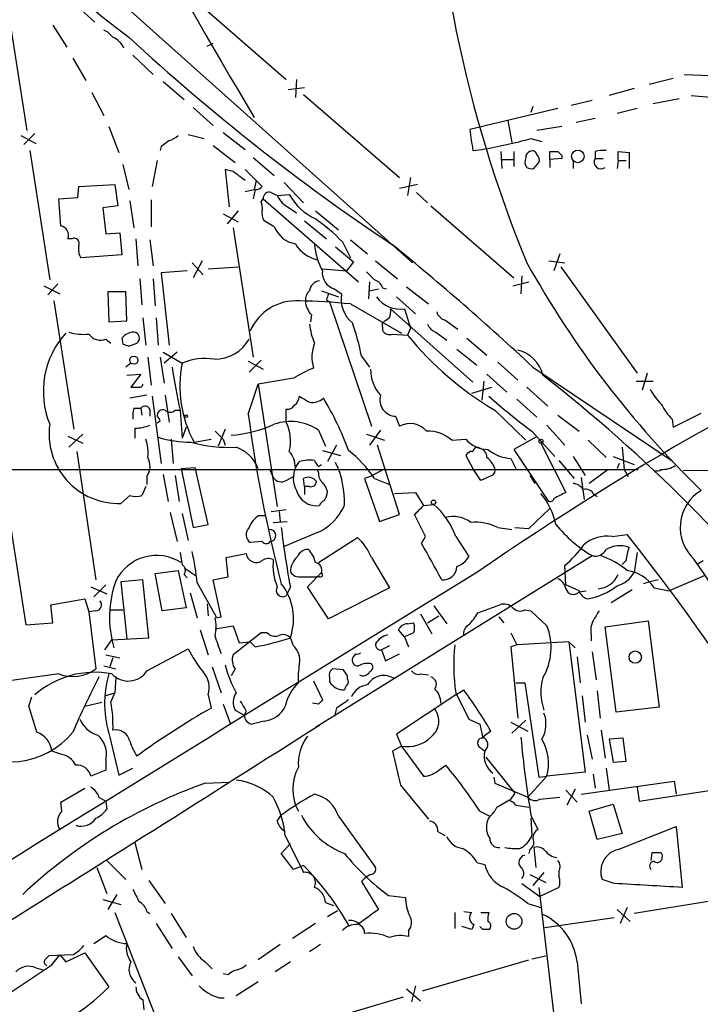
# Model space of a CAD drawing. Extents: x 6 to 1024, y 10 to 827.
# Drawn here: x 673 to 731, y 139 to 222 of the extents above; entities that cross this region are included whole.
import ezdxf

# ---------------------------------------------------------------- set-up
doc = ezdxf.new("R2010")
doc.units = 0
doc.header["$MEASUREMENT"] = 0
doc.layers.add('MAIN', color=5, linetype='CONTINUOUS')

msp = doc.modelspace()

# ---------------------------------------------------------------- linework, layer by layer
at = {"layer": 'MAIN'}
for p, q in [((635.9313, 264.2447), (706.374, 201.3373)), ((672.084, 223.52), (673.7773, 212.5133)), ((677.8413, 223.1813), (679.5347, 221.6573)), ((688.7633, 222.8427), (695.706, 216.8313)), ((675.9787, 221.4033), (677.164, 219.5407)), ((689.0173, 219.6253), (689.5253, 219.8793)), ((682.752, 218.8633), (684.4453, 217.2547)), ((677.672, 218.6093), (678.7727, 216.7467)), ((729.3187, 217.2547), (731.52, 217.17)), ((685.292, 216.662), (687.07, 215.138)), ((696.5527, 216.8313), (696.468, 215.3073)), ((728.3873, 216.916), (726.3553, 216.408)), ((679.2807, 215.7307), (680.2967, 213.7833)), ((695.8753, 215.9847), (697.23, 216.154)), ((697.1453, 215.5613), (705.2733, 208.534)), ((725.0853, 216.0693), (722.9687, 215.4767)), ((729.9113, 215.4767), (731.8587, 215.3073)), ((716.534, 214.5453), (716.3647, 214.0373)), ((721.5293, 215.0533), (719.7513, 214.63)), ((726.694, 214.7993), (728.8953, 215.2227)), ((687.832, 214.4607), (689.5253, 212.9367)), ((718.6507, 214.376), (711.2, 212.598)), ((725.3393, 214.376), (723.646, 213.9527)), ((680.72, 212.852), (681.5667, 210.6507)), ((714.4173, 213.36), (714.756, 211.4973)), ((718.9893, 212.852), (716.8727, 212.5133)), ((721.7833, 213.5293), (720.1747, 213.1907)), ((673.2693, 212.09), (674.5393, 211.4127)), ((674.4547, 212.2593), (673.5233, 211.328)), ((687.4087, 212.1747), (688.7633, 211.836)), ((690.372, 212.344), (692.2347, 210.9047)), ((689.5253, 211.2433), (691.388, 209.804)), ((716.3647, 211.836), (717.296, 211.582)), ((674.0313, 210.82), (675.7247, 199.898)), ((685.1227, 211.1587), (685.038, 210.82)), ((711.454, 210.82), (712.216, 210.9047)), ((713.8247, 210.7353), (713.9093, 209.296)), ((714.9253, 210.7353), (714.9253, 209.4653)), ((717.9733, 210.058), (717.9733, 210.7353)), ((718.9893, 210.3967), (718.9893, 210.1427)), ((721.7833, 210.7353), (721.7833, 210.1427)), ((723.7307, 209.9733), (723.7307, 210.7353)), ((723.7307, 210.7353), (724.662, 210.6507)), ((724.662, 210.6507), (724.662, 209.296)), ((681.9053, 209.6347), (682.4133, 207.518)), ((684.784, 209.9733), (684.3607, 207.772)), ((692.912, 210.2273), (694.69, 208.7033)), ((713.9093, 210.058), (714.9253, 210.058)), ((716.6187, 209.296), (717.042, 209.804)), ((718.9893, 210.1427), (717.9733, 210.058)), ((717.9733, 210.058), (717.9733, 209.3807)), ((719.9207, 209.9733), (719.9207, 209.296)), ((721.7833, 210.1427), (722.4607, 210.1427)), ((723.7307, 209.9733), (723.646, 209.296)), ((723.7307, 209.9733), (724.408, 209.9733)), ((691.2187, 209.042), (690.5413, 209.2113)), ((690.5413, 209.2113), (690.88, 206.0787)), ((692.2347, 209.2113), (693.674, 207.772)), ((678.18, 207.772), (681.228, 207.9413)), ((681.228, 207.9413), (681.482, 206.1633)), ((693.166, 208.28), (692.9967, 207.518)), ((695.5367, 208.1107), (697.1453, 206.4173)), ((706.7973, 207.9413), (705.2733, 207.6027)), ((706.2047, 208.534), (705.9507, 207.01)), ((678.0953, 206.8407), (678.18, 207.772)), ((692.2347, 207.3487), (692.9967, 207.518)), ((693.0813, 207.518), (692.912, 206.756)), ((694.436, 207.264), (694.944, 207.01)), ((694.944, 207.01), (695.96, 207.0947)), ((706.7127, 207.264), (707.644, 206.4173)), ((676.4867, 206.756), (678.0953, 206.8407)), ((676.656, 204.47), (676.4867, 206.756)), ((682.498, 206.5867), (682.8367, 204.3007)), ((684.276, 206.6713), (684.276, 204.3853)), ((693.5893, 206.502), (693.7587, 206.756)), ((693.7587, 206.756), (701.802, 199.7287)), ((681.482, 206.1633), (680.212, 205.994)), ((680.212, 205.994), (680.466, 203.7927)), ((690.372, 205.486), (691.642, 204.8087)), ((691.642, 205.74), (690.7107, 204.6393)), ((695.96, 205.994), (696.5527, 205.5707)), ((698.1613, 205.74), (700.1087, 204.1313)), ((707.898, 206.1633), (714.9253, 200.0673)), ((694.69, 204.3853), (693.8433, 204.8933)), ((697.23, 204.8933), (699.0927, 203.3693)), ((680.466, 203.7927), (681.6513, 203.8773)), ((681.6513, 203.8773), (681.8207, 202.0147)), ((691.2187, 204.3007), (692.912, 193.3787)), ((677.5873, 203.3693), (677.2487, 203.3693)), ((683.006, 203.3693), (683.1753, 201.0833)), ((684.1913, 203.2847), (684.4453, 201.0833)), ((700.4473, 203.1153), (701.1247, 201.7607)), ((701.1247, 203.2847), (702.564, 202.0993)), ((699.8547, 202.692), (701.3787, 201.422)), ((718.82, 202.0993), (718.312, 200.66)), ((681.8207, 202.0147), (678.3493, 201.7607)), ((687.7473, 201.3373), (688.6787, 200.3213)), ((688.594, 201.5067), (687.832, 200.0673)), ((701.3787, 201.422), (700.786, 200.66)), ((703.2413, 201.5067), (705.104, 199.9827)), ((717.8887, 201.5067), (719.2433, 201.3373)), ((687.324, 200.66), (685.1227, 200.4907)), ((685.1227, 200.4907), (685.8, 194.3947)), ((689.102, 200.8293), (691.7267, 200.9987)), ((698.754, 200.8293), (700.786, 200.66)), ((718.9047, 200.9987), (725.3393, 192.024)), ((676.402, 199.5593), (675.5553, 198.628)), ((683.3447, 199.9827), (683.514, 197.7813)), ((684.4453, 199.9827), (684.6147, 197.6967)), ((702.7333, 199.7287), (702.6487, 198.2893)), ((714.8407, 199.39), (716.1953, 199.7287)), ((715.6027, 200.2367), (715.518, 198.7127)), ((675.2167, 199.39), (676.5713, 198.7127)), ((682.1593, 198.882), (680.6353, 198.882)), ((680.6353, 198.882), (680.72, 196.342)), ((682.244, 196.4267), (682.1593, 198.882)), ((698.6693, 198.9667), (700.1087, 198.4587)), ((699.77, 199.136), (700.3627, 198.7127)), ((702.7333, 198.9667), (703.4953, 199.136)), ((703.834, 199.2207), (704.1727, 199.136)), ((705.866, 199.3053), (707.7287, 197.866)), ((676.0633, 198.12), (677.7567, 187.2827)), ((699.0927, 198.2047), (699.3467, 198.0353)), ((699.3467, 198.0353), (702.9027, 187.5367)), ((705.0193, 198.4587), (706.628, 197.0193)), ((701.1247, 197.866), (705.4427, 195.4107)), ((704.5113, 197.4427), (711.454, 191.262)), ((705.6967, 197.4427), (706.2047, 195.834)), ((680.72, 196.342), (682.244, 196.4267)), ((683.5987, 196.6807), (683.8527, 194.3947)), ((684.6993, 196.6807), (684.8687, 194.3947)), ((697.8227, 196.9347), (697.738, 196.342)), ((704.4267, 196.6807), (704.088, 196.4267)), ((709.0833, 196.5113), (710.184, 195.7493)), ((703.834, 195.9187), (703.834, 195.6647)), ((706.2047, 195.834), (705.9507, 195.2413)), ((708.3213, 195.4953), (709.2527, 194.818)), ((680.466, 194.9027), (680.8893, 194.564)), ((681.8207, 194.9873), (681.9053, 194.4793)), ((682.4133, 194.31), (683.0907, 194.564)), ((704.6807, 195.326), (705.9507, 195.2413)), ((710.946, 194.9873), (712.6393, 193.548)), ((685.292, 193.802), (686.9007, 192.8707)), ((686.4773, 193.802), (685.3767, 192.8707)), ((710.0993, 194.056), (711.7927, 192.7013)), ((670.1367, 193.7173), (673.6927, 170.7727)), ((684.022, 193.3787), (684.276, 191.008)), ((685.038, 193.3787), (685.3767, 191.1773)), ((692.4887, 193.04), (693.7587, 192.3627)), ((693.5893, 193.1247), (692.5733, 192.1087)), ((702.056, 193.4633), (702.7333, 192.532)), ((713.5707, 192.9553), (715.264, 191.4313)), ((682.5827, 192.8707), (682.1593, 192.532)), ((716.534, 192.532), (728.3873, 184.5733)), ((682.244, 191.8547), (683.4293, 191.9393)), ((683.4293, 191.9393), (682.5827, 190.8387)), ((696.2987, 191.6007), (693.3353, 191.0927)), ((712.3853, 191.3467), (712.216, 189.738)), ((712.6393, 191.9393), (714.3327, 190.4153)), ((725.2547, 191.3467), (726.694, 191.3467)), ((726.186, 192.024), (725.7627, 190.5847)), ((692.4887, 188.5527), (693.3353, 191.0927)), ((693.3353, 191.0927), (694.944, 180.7633)), ((711.3693, 190.3307), (713.0627, 190.8387)), ((716.026, 190.8387), (717.804, 189.23)), ((683.9373, 190.1613), (682.498, 189.9073)), ((684.3607, 190.0767), (685.1227, 184.404)), ((685.4613, 190.1613), (685.8, 187.8753)), ((715.1793, 189.8227), (716.8727, 188.2987)), ((682.8367, 189.0607), (683.4293, 189.0607)), ((683.4293, 189.0607), (683.514, 188.468)), ((684.1913, 188.976), (684.1913, 188.3833)), ((686.308, 188.8913), (686.7313, 188.8913)), ((686.7313, 188.8913), (686.9007, 186.5207)), ((695.706, 187.8753), (695.706, 188.976)), ((713.3167, 188.8913), (715.9413, 186.3513)), ((685.038, 187.96), (684.784, 187.7907)), ((704.9347, 188.3833), (705.2733, 187.5367)), ((718.6507, 188.468), (720.4287, 187.1133)), ((728.3027, 188.1293), (728.3873, 187.452)), ((728.3873, 187.452), (730.758, 188.6373)), ((682.9213, 187.3673), (682.9213, 186.5207)), ((687.2393, 187.452), (686.9007, 186.5207)), ((690.5413, 187.2827), (689.9487, 185.8433)), ((698.4153, 187.198), (699.008, 185.8433)), ((703.6647, 187.198), (702.7333, 185.928)), ((716.4493, 187.1133), (718.3967, 184.9967)), ((717.7193, 187.6213), (719.2433, 185.928)), ((677.2487, 186.69), (678.5187, 186.0973)), ((678.5187, 186.8593), (677.3333, 185.7587)), ((685.9693, 186.436), (686.1387, 184.404)), ((687.9167, 186.182), (689.356, 186.436)), ((690.372, 186.436), (690.5413, 185.928)), ((702.4793, 186.8593), (704.0033, 186.3513)), ((709.676, 186.3513), (710.8613, 186.436)), ((716.788, 186.6053), (714.9253, 185.5893)), ((721.1907, 186.3513), (722.7147, 184.912)), ((678.0107, 185.42), (679.6193, 174.5827)), ((698.754, 185.5047), (700.278, 185.0813)), ((699.9393, 185.928), (699.1773, 184.5733)), ((705.2733, 180.086), (703.4107, 185.928)), ((714.9253, 185.5893), (717.804, 181.2713)), ((717.2113, 186.0973), (719.328, 181.9487)), ((724.0693, 185.7587), (724.2387, 183.896)), ((710.8613, 185.0813), (711.454, 183.9807)), ((714.6713, 184.8273), (715.0947, 183.9807)), ((718.7353, 184.658), (720.0053, 183.134)), ((719.9207, 184.9967), (720.9367, 183.388)), ((723.3073, 184.9967), (725.0853, 184.3193)), ((655.1507, 183.896), (725.424, 183.896)), ((686.816, 183.9807), (688.0013, 184.0653)), ((686.816, 183.9807), (687.832, 178.9853)), ((689.102, 179.2393), (688.0013, 184.0653)), ((694.3513, 183.8113), (694.6053, 183.2187)), ((696.468, 184.0653), (696.8067, 184.5733)), ((698.4153, 183.642), (698.3307, 183.896)), ((698.4153, 184.15), (698.6693, 184.3193)), ((703.9187, 183.896), (702.818, 183.3033)), ((712.1313, 182.9647), (711.454, 183.9807)), ((722.884, 183.896), (721.2753, 182.7107)), ((723.8153, 184.404), (723.646, 183.9807)), ((724.2387, 183.896), (724.5773, 183.3033)), ((729.234, 183.8113), (831.85, 184.0653)), ((683.9373, 183.3033), (683.9373, 182.626)), ((685.292, 183.4727), (685.7153, 181.1867)), ((686.308, 183.388), (686.6467, 181.1867)), ((695.706, 182.9647), (696.2987, 183.3033)), ((697.23, 182.4567), (697.1453, 183.134)), ((702.818, 183.3033), (702.31, 183.134)), ((702.31, 183.134), (703.58, 179.4933)), ((703.1567, 183.134), (704.4267, 182.626)), ((713.0627, 183.388), (712.1313, 182.9647)), ((716.28, 183.388), (716.7033, 182.7107)), ((720.598, 183.2187), (720.852, 181.356)), ((683.8527, 182.4567), (683.514, 181.6947)), ((697.23, 182.4567), (697.23, 181.7793)), ((697.6533, 182.4567), (697.23, 182.4567)), ((682.498, 181.6947), (681.736, 181.0173)), ((704.85, 181.864), (706.628, 181.9487)), ((706.628, 181.9487), (707.3053, 180.848)), ((721.6987, 181.7793), (721.9527, 181.61)), ((694.436, 180.34), (695.706, 180.5093)), ((707.3053, 180.848), (708.152, 180.9327)), ((716.1953, 178.9007), (717.9733, 180.594)), ((685.8847, 180.2553), (686.4773, 177.8)), ((686.9007, 180.1707), (687.4087, 177.8847)), ((693.42, 180.0013), (693.928, 180.0013)), ((695.1133, 180.34), (695.198, 179.4933)), ((703.58, 179.4933), (705.2733, 180.086)), ((707.4747, 178.2233), (706.5433, 180.086)), ((687.832, 178.9853), (689.102, 179.2393)), ((694.6053, 179.4087), (695.7907, 179.4933)), ((713.5707, 178.9853), (714.756, 178.816)), ((715.01, 178.9853), (716.1953, 178.9007)), ((698.3307, 178.562), (695.5367, 177.3767)), ((698.4153, 176.022), (701.7173, 178.1387)), ((707.136, 177.6307), (707.4747, 178.2233)), ((710.0147, 178.2233), (711.1153, 176.53)), ((723.2227, 178.2233), (724.4927, 178.3927)), ((693.674, 177.8), (692.658, 177.7153)), ((690.626, 176.4453), (692.3193, 176.784)), ((690.7953, 174.8367), (690.626, 176.4453)), ((698.1613, 162.1367), (721.5293, 176.6147)), ((702.9027, 176.4453), (704.4267, 173.9053)), ((725.3393, 176.8687), (725.0853, 175.1753)), ((687.1547, 175.514), (688.086, 174.9213)), ((719.328, 174.1593), (719.2433, 175.768)), ((724.408, 176.1913), (724.0693, 175.8527)), ((730.504, 175.9373), (730.9273, 176.1913)), ((684.6147, 175.0907), (686.562, 175.3447)), ((685.2073, 171.958), (684.6147, 175.0907)), ((686.562, 175.3447), (687.2393, 172.212)), ((687.07, 175.006), (687.324, 174.752)), ((689.5253, 174.5827), (690.7953, 174.8367)), ((696.976, 174.8367), (698.246, 174.8367)), ((697.484, 173.99), (698.6693, 175.1753)), ((698.5, 174.8367), (698.246, 174.8367)), ((731.012, 174.9213), (728.0487, 173.6513)), ((679.196, 173.99), (680.5507, 173.3973)), ((679.45, 173.1433), (680.466, 174.1593)), ((683.5987, 174.5827), (681.736, 174.4133)), ((681.736, 174.4133), (682.244, 169.5873)), ((684.1067, 169.672), (683.5987, 174.5827)), ((688.1707, 174.3287), (689.7793, 171.45)), ((690.2027, 171.45), (689.5253, 174.5827)), ((696.0447, 173.99), (695.706, 173.228)), ((699.262, 171.2807), (697.484, 173.99)), ((704.4267, 173.9053), (699.262, 171.2807)), ((720.4287, 173.6513), (719.328, 174.1593)), ((726.44, 174.4133), (725.8473, 174.244)), ((727.1173, 174.5827), (726.44, 174.4133)), ((726.7787, 173.9053), (728.0487, 173.6513)), ((675.8093, 172.466), (678.688, 172.974)), ((678.688, 172.974), (679.0267, 171.8733)), ((687.578, 173.482), (688.1707, 171.3653)), ((720.4287, 173.5667), (721.0213, 173.6513)), ((724.916, 173.736), (723.138, 172.6353)), ((675.9787, 170.942), (675.8093, 172.466)), ((687.2393, 172.212), (685.2073, 171.958)), ((689.0173, 172.5507), (689.102, 171.5347)), ((708.152, 172.3813), (709.2527, 170.8573)), ((711.8773, 171.7887), (713.74, 172.466)), ((679.6193, 171.958), (679.0267, 171.8733)), ((679.0267, 171.8733), (679.6193, 167.0473)), ((680.8893, 172.0427), (681.9053, 172.0427)), ((689.6947, 171.3653), (690.2027, 171.45)), ((707.0513, 171.704), (707.9827, 170.0107)), ((707.644, 170.942), (708.5753, 171.5347)), ((713.6553, 171.45), (714.0787, 170.942)), ((715.8567, 172.0427), (716.3647, 171.958)), ((716.3647, 171.958), (717.7193, 170.688)), ((673.6927, 170.7727), (675.9787, 170.942)), ((689.6947, 170.434), (691.2187, 170.688)), ((691.2187, 170.688), (691.7267, 169.2487)), ((705.9507, 170.8573), (706.4587, 170.942)), ((722.63, 170.6033), (726.2707, 171.1113)), ((723.5613, 163.4067), (722.63, 170.6033)), ((726.2707, 171.1113), (727.202, 163.83)), ((680.974, 169.5027), (684.1067, 169.672)), ((688.4247, 170.3493), (689.102, 168.2327)), ((693.5893, 170.0953), (691.2187, 168.2327)), ((694.0973, 170.0953), (693.5893, 170.0953)), ((696.2987, 168.9947), (696.0447, 169.672)), ((705.6967, 169.7567), (705.1887, 170.3493)), ((706.4587, 170.0953), (705.6967, 169.7567)), ((705.6967, 169.7567), (706.0353, 168.91)), ((714.6713, 170.0953), (715.1793, 169.0793)), ((721.4447, 169.926), (721.4447, 169.418)), ((680.3813, 168.656), (680.974, 169.5027)), ((691.7267, 169.2487), (692.658, 169.3333)), ((693.0813, 168.91), (692.658, 169.3333)), ((704.4267, 168.9947), (703.7493, 168.656)), ((715.1793, 169.0793), (714.6713, 168.91)), ((714.6713, 168.91), (715.264, 162.8987)), ((719.582, 169.3333), (715.1793, 169.0793)), ((719.582, 169.3333), (720.09, 168.8253)), ((719.582, 169.3333), (720.9367, 158.3267)), ((680.466, 168.2327), (681.6513, 167.9787)), ((681.0587, 167.9787), (680.8047, 167.2167)), ((683.9373, 166.878), (687.4087, 168.7407)), ((701.548, 168.3173), (701.294, 167.9787)), ((703.7493, 168.656), (704.088, 167.7247)), ((704.088, 167.7247), (705.2733, 168.3173)), ((720.2593, 168.0633), (720.5133, 165.862)), ((721.5293, 168.4867), (721.868, 166.116)), ((680.2967, 167.3013), (681.3127, 167.0473)), ((689.4407, 167.2167), (690.2027, 165.0153)), ((676.4867, 166.624), (670.9833, 165.862)), ((681.3127, 166.37), (681.228, 165.0153)), ((691.388, 167.0473), (691.0493, 166.4547)), ((699.3467, 166.2853), (699.3467, 165.9467)), ((700.532, 166.9627), (699.6007, 167.0473)), ((700.8707, 166.2007), (700.8707, 166.4547)), ((707.0513, 166.624), (707.7287, 166.5393)), ((697.992, 166.0313), (698.754, 164.4227)), ((715.0947, 165.862), (715.8567, 165.862)), ((715.8567, 165.862), (717.042, 157.9033)), ((673.9467, 163.9147), (674.2007, 164.6767)), ((680.3813, 164.7613), (681.228, 165.0153)), ((680.8893, 164.2533), (681.228, 165.0153)), ((689.102, 164.846), (689.356, 163.7453)), ((710.0147, 164.846), (705.0193, 161.544)), ((710.0147, 164.846), (710.692, 165.2693)), ((710.0147, 165.0153), (711.1153, 162.814)), ((720.6827, 164.7613), (720.9367, 162.56)), ((721.9527, 165.1847), (722.2067, 162.8987)), ((678.688, 163.9147), (680.1273, 164.2533)), ((690.372, 164.084), (690.9647, 162.4753)), ((698.4153, 164.084), (697.9073, 164.1687)), ((727.202, 163.83), (723.5613, 163.4067)), ((691.388, 163.576), (692.15, 163.1527)), ((692.3193, 163.4913), (692.15, 163.1527)), ((699.9393, 163.7453), (699.77, 163.068)), ((693.8433, 162.6447), (692.8273, 162.3907)), ((711.1153, 162.814), (712.0467, 162.3907)), ((712.0467, 162.3907), (712.3007, 161.2053)), ((714.6713, 162.56), (716.1107, 161.798)), ((715.9413, 162.7293), (714.756, 161.6287)), ((705.0193, 161.544), (705.4427, 160.528)), ((712.978, 161.798), (712.3007, 161.29)), ((721.106, 161.4593), (721.5293, 159.4273)), ((722.2913, 161.8827), (722.63, 159.512)), ((680.8047, 161.29), (681.5667, 158.0727)), ((705.4427, 160.528), (704.6807, 160.1047)), ((705.4427, 160.528), (707.3053, 157.988)), ((724.154, 161.2053), (722.9687, 161.1207)), ((722.9687, 161.1207), (723.3073, 159.1733)), ((724.408, 159.258), (724.154, 161.2053)), ((676.656, 159.8507), (675.894, 160.1047)), ((712.0467, 160.4433), (712.47, 160.1047)), ((680.466, 159.4273), (680.466, 158.496)), ((708.5753, 158.496), (709.168, 158.9193)), ((712.5547, 159.5967), (715.01, 156.5487)), ((723.3073, 159.1733), (724.408, 159.258)), ((680.466, 158.496), (679.196, 157.988)), ((681.5667, 158.0727), (682.752, 158.6653)), ((717.7193, 157.988), (716.1107, 156.21)), ((717.042, 157.9033), (717.7193, 157.988)), ((720.9367, 158.3267), (717.7193, 157.988)), ((721.614, 158.1573), (721.7833, 156.972)), ((722.7147, 158.6653), (722.9687, 156.8027)), ((688.848, 157.3953), (690.88, 157.48)), ((705.358, 157.226), (707.7287, 154.3473)), ((713.232, 157.9033), (713.3167, 157.3953)), ((713.3167, 157.3953), (716.1107, 156.21)), ((720.598, 156.464), (728.472, 157.5647)), ((728.472, 157.5647), (728.6413, 156.464)), ((676.656, 155.7867), (678.688, 156.972)), ((715.01, 156.5487), (714.5867, 155.956)), ((719.328, 156.8027), (720.2593, 155.7867)), ((720.09, 156.8873), (719.4127, 155.5327)), ((725.3393, 157.0567), (725.5087, 155.8713)), ((725.5087, 155.8713), (731.6047, 156.8027)), ((676.7407, 155.0247), (676.656, 155.7867)), ((679.8733, 156.21), (680.466, 155.8713)), ((680.466, 155.8713), (680.5507, 155.194)), ((713.486, 155.3633), (714.502, 155.956)), ((715.0947, 155.5327), (716.1953, 155.3633)), ((717.1267, 156.0407), (718.82, 156.21)), ((721.2753, 155.0247), (723.3073, 155.6173)), ((723.3073, 155.6173), (724.0693, 153.162)), ((694.944, 154.178), (695.2827, 154.686)), ((712.0467, 155.0247), (712.8933, 154.6013)), ((716.3647, 154.686), (716.9573, 153.5007)), ((721.9527, 152.654), (721.2753, 155.0247)), ((700.1087, 154.6013), (703.2413, 150.2833)), ((716.3647, 154.432), (716.4493, 152.9927)), ((695.6213, 152.9927), (697.1453, 149.86)), ((708.4907, 153.3313), (709.0833, 152.9927)), ((724.0693, 153.162), (721.9527, 152.654)), ((723.7307, 151.8073), (728.6413, 153.7547)), ((728.6413, 153.7547), (729.1493, 148.59)), ((682.9213, 152.4), (683.514, 150.114)), ((695.2827, 151.4687), (696.0447, 152.3153)), ((696.2987, 150.114), (695.2827, 151.4687)), ((716.28, 151.8073), (716.1953, 151.4687)), ((716.6187, 151.9767), (716.788, 150.2833)), ((726.5247, 150.876), (726.6093, 151.5533)), ((680.5507, 150.876), (682.1593, 149.2673)), ((711.7927, 150.7067), (712.47, 150.5373)), ((679.704, 150.2833), (680.5507, 148.082)), ((697.1453, 150.4527), (696.2987, 150.114)), ((716.28, 149.6907), (717.6347, 149.0133)), ((717.4653, 149.86), (716.534, 148.7593)), ((718.7353, 149.9447), (718.7353, 149.5213)), ((684.1067, 149.1827), (685.4613, 147.2353)), ((702.056, 149.098), (703.4953, 146.7273)), ((715.6027, 148.9287), (717.1267, 147.828)), ((723.392, 148.9287), (722.376, 149.2673)), ((681.3973, 147.9973), (680.6353, 146.7273)), ((717.042, 148.59), (718.3967, 137.0753)), ((718.7353, 148.59), (717.1267, 147.828)), ((736.0073, 148.1667), (725.0853, 146.3887)), ((680.212, 147.574), (681.736, 147.1507)), ((699.008, 147.32), (699.6853, 147.066)), ((704.342, 147.9127), (705.7813, 147.7433)), ((716.1107, 147.2353), (717.2113, 146.8967)), ((681.228, 146.4733), (685.2073, 136.3133)), ((683.9373, 146.558), (684.1913, 146.3887)), ((685.9693, 146.3887), (687.2393, 144.3567)), ((699.1773, 146.1347), (700.024, 146.6427)), ((709.93, 146.4733), (709.93, 145.1187)), ((710.692, 146.558), (711.3693, 146.4733)), ((712.1313, 146.4733), (712.8087, 146.4733)), ((723.646, 146.7273), (724.7467, 145.7113)), ((724.4927, 146.8967), (723.9, 145.542)), ((684.6993, 145.542), (686.054, 143.4253)), ((698.1613, 145.542), (696.214, 144.272)), ((717.55, 145.2033), (723.392, 146.05)), ((706.0353, 144.9493), (706.0353, 144.4413)), ((711.3693, 145.034), (710.5227, 145.288)), ((711.5387, 145.4573), (711.3693, 145.034)), ((712.3007, 145.034), (712.0467, 145.288)), ((677.0793, 142.3247), (678.688, 143.0867)), ((678.688, 143.0867), (680.72, 140.208)), ((695.198, 143.764), (693.3353, 142.494)), ((698.5847, 143.764), (697.6533, 143.1713)), ((677.672, 142.9173), (675.64, 142.8327)), ((675.894, 142.0707), (676.5713, 142.9173)), ((676.5713, 142.9173), (677.0793, 142.3247)), ((686.562, 142.748), (687.7473, 141.1393)), ((688.848, 142.3247), (689.4407, 141.732)), ((696.0447, 142.3247), (694.7747, 141.478)), ((707.2207, 139.8693), (716.1953, 142.494)), ((716.4493, 142.5787), (717.6347, 142.8327)), ((720.2593, 142.3247), (720.598, 138.7687)), ((674.5393, 141.8167), (675.132, 141.6473)), ((690.7953, 141.224), (690.372, 141.3087)), ((693.3353, 140.6313), (691.4727, 139.446)), ((705.866, 140.0387), (707.0513, 139.0227)), ((706.628, 140.2927), (706.2893, 138.938)), ((683.5987, 139.1073), (683.6833, 138.2607)), ((690.0333, 139.2767), (690.4567, 139.2767)), ((695.0287, 136.2287), (705.612, 139.3613))]:
    msp.add_line(p, q, dxfattribs=at)
for centre, radius in [((720.331, 210.322), 0.5316), ((682.8281, 193.1163), 0.3472), ((687.2393, 188.3834), 0.1197), ((717.2113, 186.2667), 0.1693), ((708.1378, 181.1162), 0.1839), ((725.1832, 168.0421), 0.5187), ((714.9422, 145.7322), 0.6623)]:
    msp.add_circle(centre, radius, dxfattribs=at)
for centre, radius, start, end in [((1210.0339, 521.6154), 601.8242, 206.6908005, 210.7824485), ((815.7962, 242.44), 107.9052, 180.650309, 202.390374), ((748.1636, 307.3399), 109.0131, 217.566432, 232.904794), ((679.492, 219.1593), 1.9906, 38.089814, 66.155872), ((680.3819, 218.7792), 1.7447, 22.824734, 67.175266), ((803.1674, 350.9009), 177.8071, 227.22431, 236.365263), ((685.3956, 213.2921), 1.675, 283.971531, 314.136456), ((1155.8196, 275.2079), 449.0062, 188.015504, 188.24469), ((812.4492, 42.1038), 211.6403, 126.756633, 126.985837), ((704.5083, 254.947), 44.7117, 279.926621, 285.377332), ((716.3901, 210.295), 0.4539, 104.039305, 188.578205), ((716.4917, 210.4107), 0.3875, 10.497939, 123.11188), ((716.4495, 210.0157), 0.6292, 340.338213, 47.731211), ((718.312, 380.0852), 169.3502, 269.885409, 270.114592), ((803.4699, 295.2159), 119.7133, 224.885409, 225.114592), ((722.5031, 207.984), 2.8439, 85.732946, 104.661219), ((716.649, 209.8706), 0.7925, 153.250656, 218.179965), ((722.2828, 209.8463), 0.5808, 149.315386, 306.712058), ((501.2507, -45.307), 317.4606, 53.015497, 53.244708), ((716.4492, 210.2263), 0.9456, 243.413271, 280.325982), ((693.022, 208.4749), 0.9587, 273.546139, 312.848561), ((694.2515, 206.8044), 0.4952, 68.127696, 185.609274), ((700.1593, 209.4355), 4.8076, 209.136442, 245.443606), ((691.7279, 205.9094), 1.9535, 355.025178, 17.659526), ((696.7642, 207.8142), 1.9899, 203.83678, 246.16322), ((694.6053, 205.4859), 0.9653, 164.738635, 217.87186), ((687.0699, 189.7273), 18.926, 45.022691, 54.123489), ((676.4901, 203.6707), 0.8163, 338.331539, 78.274369), ((696.8669, 205.2566), 2.3448, 201.813661, 260.205055), ((677.7821, 202.9714), 0.443, 333.926622, 116.084995), ((698.9772, 204.4382), 2.9194, 210.739591, 257.205738), ((679.5344, 202.4803), 1.3865, 167.655866, 211.266381), ((704.3417, 203.5841), 6.3066, 186.581181, 207.623518), ((556.5837, 20.9481), 234.5744, 47.009696, 50.850687), ((788.514, 241.6451), 82.9411, 209.076759, 225.865162), ((700.1419, 200.4846), 1.3989, 172.797259, 254.582876), ((872.1554, 369.599), 239.4974, 224.889638, 225.118804), ((698.6198, 198.8468), 0.9739, 97.065909, 172.928252), ((702.8603, 198.9243), 1.0178, 16.930557, 73.069443), ((698.3008, 198.2167), 0.9908, 130.805138, 185.600694), ((826.1697, 156.1362), 133.8593, 161.453816, 161.683013), ((702.9407, 198.2862), 2.613, 170.606168, 230.936454), ((855.9678, -32.9925), 253.2198, 113.694056, 124.706117), ((696.5284, 193.9164), 4.2128, 86.212251, 156.740691), ((695.8999, 145.8737), 52.2542, 84.261509, 89.00566), ((699.2271, 198.2381), 1.916, 183.533805, 222.863878), ((705.3503, 199.9082), 2.4897, 215.604557, 277.997643), ((702.9449, 197.2309), 1.5807, 339.629778, 7.700518), ((709.3797, 197.4849), 1.0178, 196.919786, 253.067804), ((682.2627, 189.566), 20.1733, 11.139043, 19.371393), ((704.1586, 196.0739), 0.3598, 101.316179, 205.553719), ((682.5144, 190.4837), 7.3359, 137.807219, 202.249714), ((678.5609, 199.2205), 3.9223, 251.760915, 276.820438), ((682.9349, 194.0288), 1.4698, 93.83093, 139.295957), ((682.7688, 194.9765), 0.5232, 307.967182, 82.54357), ((704.298, 197.0615), 6.7039, 187.618703, 201.872669), ((704.4267, 195.9187), 0.6448, 203.197424, 293.197424), ((708.6177, 196.4689), 1.0178, 196.919786, 253.067804), ((680.0003, 195.9779), 1.1717, 213.805348, 293.418822), ((689.6968, 196.4969), 3.2887, 268.487615, 331.004114), ((701.4116, 193.3705), 3.542, 160.308636, 195.108138), ((727.305, 212.565), 27.4976, 219.050731, 239.422037), ((724.4868, 321.402), 133.8752, 251.45383, 251.682999), ((714.5926, 191.1832), 2.8678, 13.541504, 76.460439), ((688.8903, 187.9598), 5.2986, 82.193487, 112.054818), ((739.5799, 200.6064), 54.1315, 188.578408, 192.498809), ((696.7675, 190.9479), 10.0524, 168.97265, 208.30118), ((702.3917, 181.5307), 11.7699, 111.950835, 121.176645), ((706.0841, 192.3554), 3.2661, 179.871939, 222.204185), ((632.9691, 84.1822), 136.8162, 24.367675, 51.904754), ((682.9214, 360.1886), 169.3502, 269.885409, 270.114558), ((683.3024, 191.135), 0.2993, 261.856362, 351.875312), ((731.1047, 193.1135), 5.2663, 207.653548, 224.852291), ((695.8328, 190.1192), 0.9748, 304.382898, 357.501256), ((824.2299, 401.4725), 246.8296, 238.919658, 239.148841), ((697.9074, 190.9235), 1.3784, 259.377281, 312.503808), ((677.6652, 177.0178), 24.7882, 20.021713, 31.331225), ((704.9912, 189.7662), 1.3841, 163.413759, 267.660415), ((753.5034, 236.3531), 61.6244, 228.672138, 233.037684), ((685.121, 188.3834), 2.3826, 163.484793, 186.122164), ((683.7845, 188.7865), 0.4487, 24.977557, 142.333315), ((685.2768, 188.4317), 0.4952, 68.127696, 185.609274), ((685.8847, 189.336), 0.614, 226.405547, 313.587694), ((695.7906, 189.6533), 0.6826, 262.88019, 330.261365), ((732.0391, 191.846), 5.2702, 207.66198, 224.848556), ((684.4878, 187.9177), 0.5518, 4.396316, 57.536771), ((807.3695, 203.5579), 115.8566, 187.441582, 194.65622), ((696.0628, 183.8598), 4.0839, 54.826839, 109.642688), ((681.5435, 186.8899), 5.8758, 172.016213, 271.877446), ((682.7367, 191.5925), 4.2292, 272.501675, 290.117139), ((859.3582, 356.0995), 239.462, 224.885409, 225.114592), ((690.0646, 198.206), 11.4736, 274.923344, 293.774177), ((692.2906, 186.2812), 3.7691, 346.79186, 25.020291), ((706.1604, 185.9433), 1.8237, 39.908148, 119.106175), ((707.7756, 184.3932), 2.7287, 45.856737, 94.546544), ((680.1273, 185.2507), 3.9094, 355.029815, 17.649362), ((687.8104, 196.5896), 10.4086, 253.583309, 269.186939), ((712.7056, 188.0211), 2.4319, 220.677704, 270.433515), ((691.0014, 198.8745), 13.1243, 255.262481, 272.057967), ((690.4553, 182.8283), 3.102, 21.808269, 70.853607), ((694.443, 184.0785), 2.0251, 359.626522, 41.486688), ((694.0899, 176.9221), 10.9907, 34.416055, 51.34296), ((711.4401, 184.7564), 0.6637, 88.800038, 150.69303), ((711.835, 185.3494), 0.3875, 56.88812, 169.502061), ((711.8984, 184.9472), 0.7418, 357.279935, 78.467387), ((714.8727, 188.2111), 3.3898, 230.663618, 266.593838), ((682.5724, 184.1817), 1.6232, 327.236141, 26.738698), ((697.738, 180.1728), 4.498, 85.681504, 101.949474), ((699.2619, 185.0811), 1.2585, 199.645861, 227.721411), ((711.2713, 183.2049), 2.1876, 20.771241, 51.292744), ((698.6254, 183.1836), 2.3306, 157.770834, 207.208241), ((693.1023, 181.1753), 7.5215, 357.50598, 26.137169), ((712.8933, 183.8114), 0.456, 291.806076, 21.79441), ((727.0054, 184.3407), 0.5759, 246.818392, 309.447613), ((727.4843, 185.7443), 1.8517, 266.501448, 305.389486), ((695.2792, 183.6271), 0.788, 211.216895, 302.794642), ((697.5456, 182.3566), 0.8744, 36.770294, 117.244914), ((699.4011, 183.5453), 0.9906, 174.397613, 229.212375), ((698.2532, 182.5974), 1.7668, 195.744051, 278.030119), ((697.7909, 182.8906), 0.4552, 252.404942, 358.665732), ((697.5519, 181.6289), 1.675, 13.971531, 44.136456), ((719.836, 181.6101), 1.1039, 32.469202, 85.599304), ((720.9507, 181.37), 0.8527, 28.687149, 102.420938), ((732.6371, 178.9763), 3.6608, 120.884305, 227.529645), ((683.006, 183.1758), 1.5658, 251.068631, 288.931369), ((699.2194, 180.5519), 0.778, 112.371722, 157.628278), ((697.6552, 182.1173), 1.5244, 326.291169, 356.841227), ((712.2948, 177.8655), 6.3372, 12.520178, 39.12083), ((718.0157, 181.483), 0.2993, 225, 351.875312), ((845.8199, -72.3051), 283.981, 116.45046, 116.679643), ((696.4932, 182.6855), 4.5144, 294.018546, 335.981454), ((516.4243, 370.967), 269.4082, 314.885409, 315.114591), ((704.2057, 176.2246), 6.1432, 18.98678, 50.030472), ((694.3585, 178.3584), 1.8921, 119.736994, 160.650503), ((709.8031, 177.5037), 2.4134, 52.126266, 105.257617), ((693.1428, 178.3855), 0.8272, 133.51563, 234.119296), ((694.309, 178.308), 0.5098, 274.759908, 94.759908), ((761.0358, 186.4597), 66.1766, 186.485187, 190.861221), ((711.7088, 175.3156), 4.115, 63.098076, 95.915502), ((727.2618, 186.3541), 11.3012, 219.017696, 239.519418), ((698.6472, 174.728), 4.5889, 21.976458, 48.008426), ((722.7808, 175.2825), 2.9738, 81.454373, 130.435368), ((576.2146, 60.3625), 189.5192, 22.3464, 38.519986), ((694.0127, 178.054), 0.4233, 216.867191, 323.124688), ((697.5202, 176.1708), 0.9531, 87.08326, 157.861488), ((696.0771, 175.6098), 2.1246, 11.18723, 45.406184), ((-54.0236, -247.2218), 871.7015, 28.9395364, 29.1687173), ((711.1571, 184.701), 12.0493, 312.151565, 323.572048), ((721.8045, 177.6096), 1.0323, 254.537986, 331.856009), ((723.8517, 175.329), 2.1237, 67.569823, 122.370008), ((727.5634, 176.0428), 3.1589, 156.705668, 177.305524), ((684.748, 172.7911), 3.836, 57.377939, 153.578564), ((940.8158, 218.7107), 257.5067, 189.351396, 189.580579), ((670.005, 172.7447), 18.2346, 4.983433, 13.344333), ((693.1745, 176.8942), 0.8623, 187.342601, 305.398644), ((694.213, 175.427), 0.9352, 65.199615, 125.192274), ((699.0265, 175.763), 4.4509, 173.381462, 203.474955), ((697.9158, 175.1602), 1.8737, 133.025513, 176.946873), ((709.4724, 177.4685), 1.8921, 289.349497, 330.263006), ((720.2261, 170.3572), 6.5635, 49.45438, 72.436578), ((417.737, -38.9263), 379.3725, 27.511049, 34.55928), ((686.5813, 175.3486), 0.5968, 324.96787, 57.641471), ((698.0714, 175.3923), 0.6361, 340.052295, 81.874993), ((708.9608, 175.714), 1.1389, 263.36981, 358.455376), ((7231.086, -10442.4093), 12459.3054, 121.55030236, 121.7794851), ((696.7925, 175.6691), 0.8524, 208.681808, 282.43184), ((698.5847, 175.006), 0.1893, 243.421413, 63.448488), ((718.0722, 173.5102), 1.2937, 13.888001, 63.43693), ((721.9031, 175.8147), 1.9985, 273.850309, 336.130951), ((723.0206, 176.384), 2.3925, 285.153249, 329.654785), ((724.0525, 172.1106), 3.2639, 33.357534, 82.248986), ((689.847, 171.4043), 9.0778, 160.074323, 196.505123), ((695.4097, 173.6937), 0.552, 147.533584, 302.466416), ((691.5421, 171.2711), 4.7781, 340.447487, 38.476467), ((719.9407, 173.9637), 0.6292, 193.137274, 320.870798), ((720.4153, 178.0489), 5.1217, 277.750404, 309.108293), ((721.4024, 173.9477), 1.0178, 196.930557, 253.069443), ((679.6103, 172.4527), 0.4948, 271.042258, 45.352106), ((714.0786, 171.4215), 1.098, 46.047932, 107.961359), ((715.4529, 172.7526), 0.8167, 221.445945, 299.631761), ((686.3053, 170.6033), 3.474, 347.329512, 12.670488), ((707.9413, 173.947), 4.4889, 314.997292, 331.261902), ((933.5612, 44.5237), 246.8725, 148.922651, 149.151814), ((705.9591, 170.0193), 0.8381, 90.574306, 156.812181), ((705.4417, 170.5187), 1.1016, 337.396939, 22.59826), ((711.5244, 170.0249), 0.8524, 118.681808, 192.438404), ((712.9905, 168.8373), 5.0781, 329.83079, 21.373774), ((723.3077, 170.2646), 1.8935, 153.439008, 190.301058), ((308.9637, 42.0843), 401.5943, 18.320353, 18.549545), ((688.912, 191.2677), 22.7431, 280.563277, 288.277529), ((694.7748, 170.745), 0.9387, 223.800038, 285.69303), ((695.4325, 169.1313), 0.8168, 41.451203, 119.628292), ((704.6381, 168.3599), 1.6117, 103.666359, 150.072129), ((695.2506, 167.7987), 1.5903, 348.09724, 48.770691), ((703.6788, 169.0935), 0.4431, 170.845888, 279.154112), ((726.5394, 167.3926), 16.6948, 174.201439, 188.186597), ((697.6757, 174.0485), 11.5579, 207.337911, 218.882779), ((692.3402, 167.7881), 1.2064, 158.374974, 217.882481), ((701.7537, 167.7942), 0.4953, 158.132005, 275.59663), ((701.6749, 168.783), 0.4827, 254.757375, 307.88123), ((700.3113, 169.8561), 10.0774, 194.18848, 208.709016), ((704.0033, 166.2852), 7.2936, 170.645644, 183.326374), ((702.5641, 166.0104), 1.4991, 76.945508, 120.556044), ((702.592, 167.1885), 0.4197, 289.674027, 42.247978), ((679.5332, 159.0661), 7.6941, 79.206924, 131.304105), ((677.6722, 169.6535), 3.2532, 248.628665, 306.763521), ((749.419, 130.6459), 78.1845, 152.811429, 156.58675), ((689.3468, 164.0933), 8.9903, 163.650777, 198.168521), ((682.3554, 167.9205), 1.8945, 223.184106, 326.614413), ((687.2367, 165.4602), 1.9638, 341.774486, 42.752762), ((699.9816, 166.497), 0.6693, 124.689739, 198.440363), ((573.7129, 82.0414), 152.6261, 33.578069, 33.807272), ((702.183, 167.0897), 0.625, 241.704832, 331.692415), ((703.9368, 164.9124), 1.5791, 54.669418, 150.386085), ((706.8397, 167.259), 0.6694, 214.691906, 288.429535), ((707.7556, 165.7581), 0.6283, 319.971417, 76.899431), ((721.4875, 165.0576), 4.2864, 163.356322, 200.221559), ((699.2369, 163.1557), 3.6944, 132.900578, 168.14441), ((700.6133, 166.7922), 1.5229, 213.724503, 270.127917), ((701.1668, 165.2272), 0.5517, 122.460041, 175.623597), ((700.5317, 165.9467), 0.4236, 323.157154, 36.842846), ((702.7214, 164.0717), 1.6286, 95.546065, 158.193364), ((692.5537, 164.2295), 1.3364, 143.985865, 209.275311), ((707.2823, 164.2435), 1.4643, 357.071942, 49.323159), ((681.1145, 143.3029), 36.8422, 30.13293, 36.600262), ((123.9424, -6.5088), 575.8028, 16.9868529, 17.2160386), ((670.2986, 162.3051), 10.7684, 357.751943, 10.423251), ((903.7364, 290.9123), 246.8467, 210.848166, 211.077353), ((693.6461, 164.8003), 2.1646, 275.22702, 335.85046), ((783.2596, 79.5784), 119.7487, 134.885409, 135.114591), ((869.8202, -89.9504), 305.3212, 123.578089, 123.807241), ((721.0494, 108.0234), 64.1046, 119.630274, 126.308788), ((692.9311, 163.165), 0.7812, 180.902163, 262.364646), ((706.9441, 162.6358), 1.6496, 305.328928, 38.41083), ((715.1085, 162.3961), 2.5322, 329.756104, 21.448037), ((-2005.0189, 4412.9293), 5037.5404, 302.0805662, 302.4575359), ((680.3914, 163.672), 2.2933, 201.971216, 254.763288), ((672.4221, 165.9522), 6.7476, 231.148701, 321.08173), ((673.9911, 159.908), 1.913, 5.901621, 70.680413), ((678.4302, 159.8776), 2.085, 347.527526, 49.34118), ((681.2816, 160.6494), 1.2533, 13.938672, 100.244738), ((700.7373, 159.0073), 4.0235, 143.956922, 183.666495), ((686.7189, 162.1478), 4.3872, 195.826461, 214.208402), ((705.9546, 163.2153), 2.7356, 259.215016, 315.268061), ((712.2583, 160.7961), 0.4114, 84.084305, 239.045798), ((712.0254, 160.6459), 0.7005, 309.40337, 66.85726), ((805.5021, 169.4706), 90.3552, 185.194572, 189.417516), ((713.7482, 159.0464), 4.1097, 345.076127, 30.313639), ((676.3117, 158.0498), 1.8336, 28.307951, 79.176673), ((1424.7119, 327.9945), 739.3456, 193.1251564, 193.3543336), ((714.2059, 159.6814), 1.7868, 166.29585, 233.667551), ((678.031, 157.731), 1.193, 12.440252, 95.049628), ((681.0504, 135.1249), 36.8344, 32.700693, 40.239427), ((700.2099, 156.8873), 3.9541, 151.89572, 208.103002), ((707.2266, 160.0264), 2.0399, 272.211018, 311.388853), ((703.6279, 115.8299), 44.115, 109.574461, 133.182959), ((690.8958, 152.2651), 5.415, 46.761494, 83.884271), ((678.617, 155.8993), 1.2941, 13.891284, 63.423069), ((709.2565, 135.8114), 23.4844, 118.427858, 126.514377), ((697.5251, 153.8226), 2.6984, 16.772867, 78.204515), ((686.7988, 151.9757), 8.8809, 6.575659, 28.475713), ((714.163, 154.8548), 1.1522, 36.039438, 72.889228), ((716.7229, 156.7506), 0.8167, 221.445945, 299.631761), ((677.6172, 154.1559), 1.2342, 135.252779, 212.064927), ((678.1791, 157.1426), 3.0695, 297.982668, 320.592127), ((702.9901, 157.8229), 6.783, 207.546137, 249.518499), ((711.6653, 156.168), 1.9906, 308.089814, 336.155872), ((678.3852, 155.2426), 1.4765, 251.88042, 326.701692), ((696.2003, 154.4887), 1.2941, 193.891284, 243.423069), ((707.7638, 153.4441), 0.7356, 351.179222, 86.141365), ((714.2482, 153.67), 1.6441, 145.497041, 214.502959), ((714.621, 153.6611), 1.9467, 294.662696, 339.91832), ((717.3171, 152.8022), 0.7857, 117.253168, 184.635856), ((710.7645, 153.5127), 1.6283, 201.800756, 264.459919), ((713.6267, 152.7022), 0.7343, 177.150843, 278.876082), ((715.9413, 152.4), 0.6826, 299.745922, 29.745922), ((715.6761, 163.5158), 19.2852, 218.658834, 234.005326), ((709.1682, 149.2674), 2.9932, 28.74077, 61.263507), ((715.0946, 156.3772), 4.498, 258.050526, 274.318496), ((716.8725, 151.0731), 0.9386, 43.795632, 105.688804), ((718.7099, 152.5438), 1.4211, 215.294901, 264.18831), ((724.1905, 149.9308), 1.932, 103.767957, 200.085721), ((726.948, 320.9032), 169.3502, 269.885409, 270.114592), ((727.1596, 151.257), 0.3224, 336.806076, 66.782742), ((715.2218, 151.1725), 2.8242, 192.997962, 246.124233), ((715.9413, 150.7066), 0.5986, 98.123335, 225), ((717.9261, 150.3407), 0.9009, 333.924158, 36.455225), ((726.7646, 150.4103), 0.3813, 87.880572, 231.004556), ((727.0326, 151.1301), 0.4234, 233.151755, 359.986468), ((680.6744, 133.9811), 23.2939, 29.03886, 45.001217), ((697.2876, 148.9878), 0.8837, 333.246477, 99.266203), ((703.919, 147.489), 2.4616, 116.568174, 139.184115), ((702.7992, 150.1516), 0.4613, 272.335786, 16.588605), ((715.1612, 149.7813), 0.6158, 315.802667, 54.596423), ((717.5085, 149.0557), 1.3122, 339.212964, 20.782954), ((641.5954, -1290.595), 1441.8458, 86.5186548, 86.747837), ((937.0058, 274.9126), 283.981, 206.45046, 206.679643), ((697.6252, 147.2825), 1.3833, 1.553417, 70.949414), ((706.3341, 134.7721), 15.8402, 51.888037, 60.73042), ((682.681, 146.2473), 1.2941, 13.891284, 63.423069), ((708.8266, 147.6205), 3.0478, 177.690831, 207.370489), ((1020.1297, -298.4404), 546.289, 125.423098, 125.652264), ((711.8022, 146.0234), 0.6243, 133.896797, 245.039648), ((714.6701, 145.8807), 1.9535, 162.340474, 184.974823), ((701.1308, 144.7863), 1.0248, 34.902709, 99.860299), ((705.2198, 145.6415), 1.0697, 319.675256, 32.694675), ((712.6211, 145.3545), 0.3713, 300.34195, 73.912605), ((715.2197, 141.7099), 5.077, 6.955362, 64.808367), ((701.5734, 143.9756), 1.4887, 84.452935, 139.151154), ((701.6327, 144.78), 0.6826, 352.87186, 60.261365), ((702.8027, 140.9901), 3.7378, 64.247999, 97.574486), ((712.5547, 18.0341), 127.0002, 89.885409, 90.114591), ((510.6407, 398.1758), 305.2521, 303.574169, 303.803363), ((682.3522, 146.8051), 2.9584, 230.388592, 267.903992), ((683.9367, 143.4253), 1.7448, 165.956589, 219.105964), ((705.3594, 141.9581), 2.5735, 74.773585, 111.248661), ((676.2329, 145.6262), 3.0674, 297.979423, 320.602432), ((690.245, 144.4837), 2.5716, 200.224859, 237.094757), ((675.64, 142.3247), 0.3787, 153.441716, 243.441716), ((760.1456, 57.9884), 119.7487, 134.885409, 135.114591), ((683.7701, 141.668), 1.3569, 151.054901, 235.727871), ((-3.4956, 1156.7274), 1221.1054, 303.5761281, 303.8053084), ((673.9414, 140.4037), 1.5343, 67.064725, 135.557175), ((691.9617, 140.0219), 1.675, 103.971531, 134.136456), ((691.1521, 143.2739), 1.6763, 283.988163, 314.129898), ((668.2259, 152.4703), 17.5062, 297.842364, 315.536458), ((684.2196, 140.1516), 1.2149, 177.33919, 239.265937), ((691.1104, 142.9909), 3.8672, 224.243588, 253.828097)]:
    msp.add_arc(centre, radius, start, end, dxfattribs=at)

doc.saveas('drawing.dxf')
